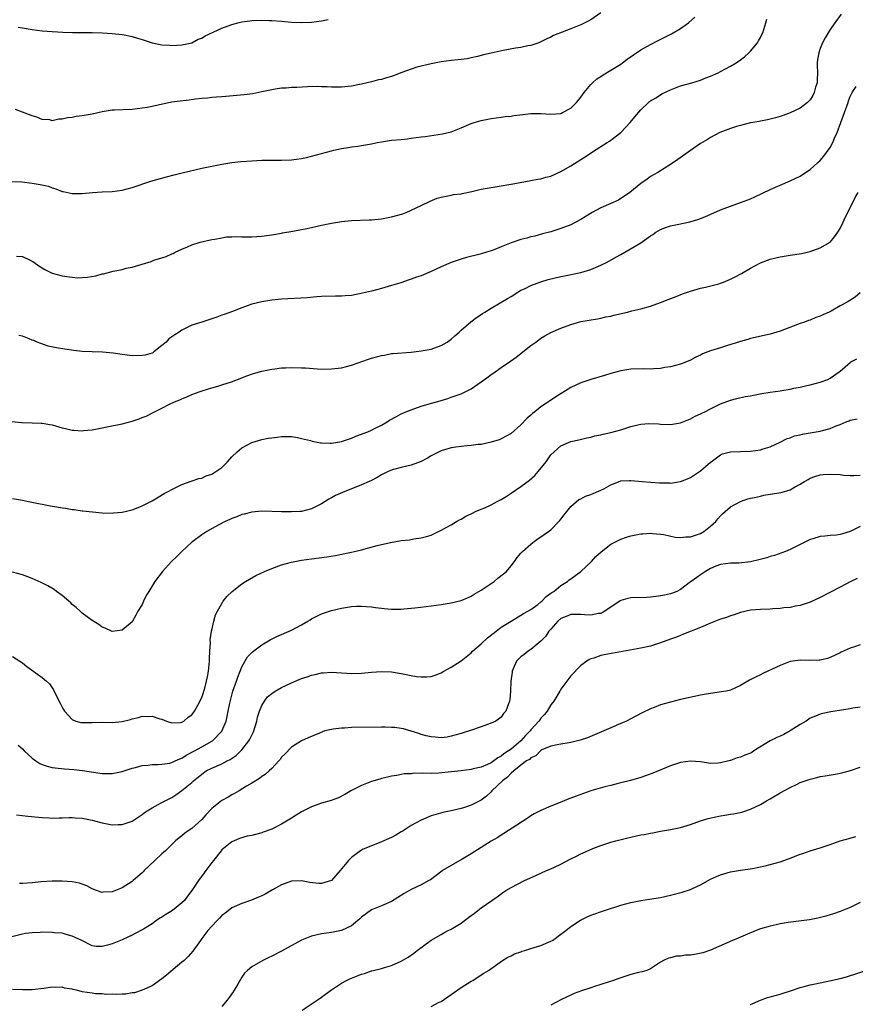
# Model space of a CAD drawing. Units: inches. Extents: x 2511000 to 2514000, y 1515000 to 1518000.
# Drawn here: x 2511850 to 2512018, y 1515376 to 1515574 of the extents above; entities that cross this region are included whole.
import ezdxf

# ---------------------------------------------------------------- set-up
doc = ezdxf.new("R2010")
doc.units = ezdxf.units.IN
doc.header["$MEASUREMENT"] = 0
doc.layers.add('LD25111515_10ft', color=93, linetype='Continuous')

msp = doc.modelspace()

# ---------------------------------------------------------------- linework, layer by layer
at = {"layer": 'LD25111515_10ft'}
for points, elevation in [([(2511848.81, 1515541.19), (2511850.89, 1515541.11), (2511853, 1515540.86), (2511854.59, 1515540.58), (2511856.22, 1515540.22), (2511857, 1515539.93), (2511857.74, 1515539.74), (2511859, 1515539.2), (2511859.17, 1515539.17), (2511861, 1515538.75), (2511863, 1515538.76), (2511865.05, 1515538.95), (2511867, 1515539.09), (2511869, 1515539.21), (2511871, 1515539.47), (2511873, 1515539.99), (2511876.78, 1515541.22), (2511879.88, 1515542.12), (2511881.46, 1515542.54), (2511883.07, 1515542.93), (2511887, 1515543.83), (2511889, 1515544.26), (2511891, 1515544.65), (2511893, 1515544.96), (2511894.84, 1515545.16), (2511897, 1515545.34), (2511899, 1515545.46), (2511901, 1515545.49), (2511903, 1515545.48), (2511905, 1515545.56), (2511907, 1515545.81), (2511907.99, 1515546.01), (2511909, 1515546.24), (2511913, 1515547.35), (2511913.44, 1515547.44), (2511915, 1515547.8), (2511915.92, 1515547.92), (2511917, 1515548.11), (2511918.27, 1515548.27), (2511919, 1515548.38), (2511921, 1515548.76), (2511922.16, 1515549), (2511923, 1515549.16), (2511925, 1515549.44), (2511927, 1515549.63), (2511928.24, 1515549.76), (2511929, 1515549.85), (2511930, 1515550), (2511931, 1515550.13), (2511931.79, 1515550.21), (2511935.28, 1515550.72), (2511937, 1515551.17), (2511939, 1515551.93), (2511941, 1515552.78), (2511941.64, 1515553), (2511943, 1515553.42), (2511945, 1515553.81), (2511946.04, 1515553.96), (2511947, 1515554.07), (2511947.81, 1515554.19), (2511949, 1515554.31), (2511949.59, 1515554.41), (2511951.38, 1515554.62), (2511953, 1515554.8), (2511955, 1515554.81), (2511957, 1515554.68), (2511959, 1515554.84), (2511959.34, 1515555), (2511961, 1515555.89), (2511962.1, 1515557), (2511962.5, 1515557.5), (2511963, 1515558.06), (2511963.66, 1515559), (2511965, 1515560.62), (2511965.36, 1515561), (2511966.23, 1515561.77), (2511967, 1515562.26), (2511967.45, 1515562.55), (2511969, 1515563.48), (2511971, 1515564.73), (2511971.38, 1515565), (2511972.29, 1515565.71), (2511975, 1515567.56), (2511977, 1515568.68), (2511978.52, 1515569.48), (2511981.18, 1515570.82), (2511983, 1515571.89), (2511984.56, 1515573), (2511985.88, 1515574.12)], 7920), ([(2511967.02, 1515574.98), (2511965, 1515573.62), (2511963.81, 1515573), (2511963, 1515572.61), (2511962.31, 1515572.31), (2511961, 1515571.78), (2511957.54, 1515570.46), (2511957, 1515570.13), (2511956.2, 1515569.8), (2511955, 1515569.16), (2511954.55, 1515569), (2511953, 1515568.47), (2511952.38, 1515568.38), (2511951, 1515568.08), (2511949.92, 1515567.92), (2511947.44, 1515567.44), (2511945, 1515566.91), (2511943.45, 1515566.55), (2511942.25, 1515566.25), (2511941, 1515565.96), (2511940.19, 1515565.81), (2511938.43, 1515565.57), (2511937, 1515565.44), (2511935, 1515565.17), (2511933, 1515564.77), (2511930.08, 1515564.08), (2511929, 1515563.73), (2511927.07, 1515563.07), (2511925.58, 1515562.42), (2511925, 1515562.26), (2511924.05, 1515561.95), (2511923, 1515561.66), (2511922.45, 1515561.55), (2511921, 1515561.18), (2511920.18, 1515561), (2511919, 1515560.67), (2511918.6, 1515560.6), (2511917, 1515560.27), (2511915, 1515560.08), (2511913, 1515560.08), (2511912.14, 1515560.14), (2511911, 1515560.16), (2511910.2, 1515560.2), (2511908.16, 1515560.16), (2511906.04, 1515560.04), (2511905, 1515560.01), (2511903.9, 1515559.9), (2511903, 1515559.89), (2511901.67, 1515559.67), (2511901, 1515559.59), (2511899, 1515559.15), (2511897.21, 1515558.79), (2511895.45, 1515558.55), (2511891.78, 1515558.22), (2511891, 1515558.17), (2511889.94, 1515558.06), (2511889, 1515558), (2511888.11, 1515557.89), (2511887, 1515557.81), (2511885.69, 1515557.69), (2511884.48, 1515557.52), (2511882.68, 1515557.32), (2511880.94, 1515557.06), (2511877, 1515556.21), (2511876.03, 1515556.03), (2511875, 1515555.86), (2511873, 1515555.64), (2511869.5, 1515555.5), (2511869, 1515555.47), (2511867, 1515555.16), (2511865, 1515554.7), (2511863, 1515554.33), (2511861.81, 1515554.19), (2511861, 1515554.03), (2511860.08, 1515553.92), (2511859, 1515553.65), (2511858.34, 1515553.66), (2511857, 1515553.38), (2511856.48, 1515553.52), (2511855, 1515553.6), (2511853.92, 1515554.08), (2511853, 1515554.37), (2511851.06, 1515555.06), (2511849.64, 1515555.64)], 7930), ([(2511849.82, 1515526.18), (2511851, 1515526.13), (2511852.59, 1515525.41), (2511853, 1515525.24), (2511853.27, 1515525), (2511854.28, 1515524.28), (2511855, 1515523.88), (2511855.53, 1515523.53), (2511856.55, 1515523), (2511857, 1515522.81), (2511859, 1515522.26), (2511859.89, 1515522.11), (2511861, 1515521.97), (2511862.11, 1515521.89), (2511863, 1515521.91), (2511864.02, 1515521.98), (2511865.72, 1515522.28), (2511867, 1515522.65), (2511867.3, 1515522.7), (2511869.22, 1515523.22), (2511871, 1515523.57), (2511871.79, 1515523.79), (2511873, 1515524.03), (2511875, 1515524.6), (2511876.83, 1515525.17), (2511877.38, 1515525.38), (2511879, 1515525.9), (2511879.87, 1515526.13), (2511881, 1515526.68), (2511881.24, 1515526.76), (2511881.67, 1515527), (2511883, 1515527.61), (2511884.11, 1515528.11), (2511885, 1515528.46), (2511886.69, 1515529), (2511889, 1515529.53), (2511889.6, 1515529.6), (2511891, 1515529.91), (2511891.93, 1515530.07), (2511893, 1515530.09), (2511893.86, 1515530.14), (2511895, 1515530.11), (2511895.88, 1515530.12), (2511897, 1515530.1), (2511899, 1515530.21), (2511901.44, 1515530.56), (2511903, 1515530.85), (2511903.14, 1515530.86), (2511905.25, 1515531.25), (2511907, 1515531.55), (2511907.71, 1515531.71), (2511909, 1515531.97), (2511911, 1515532.43), (2511913, 1515532.85), (2511915, 1515533.18), (2511917, 1515533.36), (2511920.52, 1515533.48), (2511921, 1515533.48), (2511922.37, 1515533.63), (2511923, 1515533.67), (2511925, 1515534.07), (2511927.27, 1515534.73), (2511927.98, 1515535), (2511929, 1515535.42), (2511931, 1515536.36), (2511932.76, 1515537.24), (2511934.19, 1515537.81), (2511935, 1515538.06), (2511937, 1515538.47), (2511937.45, 1515538.55), (2511939, 1515538.74), (2511939.2, 1515538.8), (2511941.17, 1515539.17), (2511943, 1515539.62), (2511945, 1515539.99), (2511946.2, 1515540.2), (2511947, 1515540.3), (2511948.59, 1515540.59), (2511949, 1515540.65), (2511953, 1515541.35), (2511954.36, 1515541.64), (2511955, 1515541.72), (2511955.98, 1515542.02), (2511957, 1515542.28), (2511959, 1515543.17), (2511961, 1515544.34), (2511963, 1515545.6), (2511963.89, 1515546.11), (2511965.11, 1515547), (2511967, 1515548.18), (2511968.26, 1515549), (2511968.73, 1515549.27), (2511969, 1515549.45), (2511971.02, 1515550.98), (2511972.9, 1515553), (2511973.83, 1515554.17), (2511975, 1515555.58), (2511976.55, 1515557), (2511976.8, 1515557.2), (2511977, 1515557.35), (2511978.01, 1515557.99), (2511979, 1515558.59), (2511979.26, 1515558.74), (2511981, 1515559.58), (2511983, 1515560.34), (2511985.29, 1515561), (2511987, 1515561.52), (2511988.05, 1515561.95), (2511989, 1515562.29), (2511990.54, 1515563), (2511991, 1515563.22), (2511993, 1515564.28), (2511994.17, 1515565), (2511995, 1515565.55), (2511995.79, 1515566.21), (2511996.7, 1515567), (2511997, 1515567.3), (2511998.4, 1515569), (2511998.63, 1515569.37), (2511999, 1515570.07), (2511999.33, 1515570.67), (2511999.48, 1515571), (2511999.68, 1515571.68), (2512000.1, 1515573), (2512000.29, 1515573.71)], 7910), ([(2511850.14, 1515572.14), (2511851, 1515571.98), (2511853, 1515571.66), (2511855, 1515571.42), (2511857, 1515571.24), (2511859.13, 1515571.13), (2511861.08, 1515571.08), (2511865, 1515571.05), (2511867, 1515570.99), (2511869, 1515570.87), (2511871, 1515570.65), (2511871.44, 1515570.56), (2511873, 1515570.28), (2511874.06, 1515569.94), (2511875, 1515569.68), (2511877, 1515568.97), (2511879, 1515568.58), (2511880.51, 1515568.51), (2511881, 1515568.46), (2511883, 1515568.57), (2511885, 1515569.02), (2511886.29, 1515569.71), (2511887, 1515569.95), (2511887.64, 1515570.36), (2511891, 1515571.94), (2511893, 1515572.68), (2511894.22, 1515573), (2511895, 1515573.19), (2511896.59, 1515573.41), (2511897, 1515573.44), (2511899, 1515573.52), (2511900.52, 1515573.48), (2511901, 1515573.49), (2511903, 1515573.36), (2511905, 1515573.16), (2511907, 1515573.04), (2511909, 1515573.12), (2511911, 1515573.43), (2511912.34, 1515573.66)], 7940), ([(2512015.24, 1515574.76), (2512013.95, 1515573), (2512013, 1515571.63), (2512011.99, 1515570.01), (2512011.48, 1515569), (2512011, 1515567.87), (2512010.7, 1515567), (2512010.45, 1515565.55), (2512010.4, 1515565), (2512010.42, 1515564.42), (2512010.43, 1515563), (2512010.4, 1515561.6), (2512010.37, 1515561), (2512010.09, 1515560.09), (2512009.81, 1515559), (2512009.54, 1515558.46), (2512009, 1515557.56), (2512008.73, 1515557.27), (2512008.43, 1515557), (2512007, 1515555.92), (2512005, 1515554.97), (2512003.55, 1515554.45), (2512003, 1515554.24), (2512002.02, 1515553.98), (2512001, 1515553.69), (2512000.44, 1515553.56), (2511999, 1515553.29), (2511998.77, 1515553.23), (2511997, 1515552.93), (2511995, 1515552.44), (2511994.2, 1515552.2), (2511993, 1515551.8), (2511990.9, 1515551), (2511989, 1515550), (2511988.4, 1515549.6), (2511987, 1515548.77), (2511985, 1515547.4), (2511982.42, 1515545.58), (2511981, 1515544.59), (2511978.42, 1515543), (2511977, 1515542.17), (2511976.33, 1515541.67), (2511975, 1515540.76), (2511972.81, 1515539), (2511971.79, 1515538.21), (2511971, 1515537.76), (2511970.53, 1515537.47), (2511969, 1515536.76), (2511967, 1515535.89), (2511965.28, 1515535), (2511963.87, 1515534.13), (2511963, 1515533.55), (2511961, 1515532.48), (2511959, 1515531.73), (2511957, 1515531.12), (2511955.34, 1515530.66), (2511953.76, 1515530.24), (2511953, 1515530.07), (2511952.16, 1515529.84), (2511951, 1515529.56), (2511949, 1515528.9), (2511947, 1515528.1), (2511945.43, 1515527.43), (2511945, 1515527.29), (2511944.09, 1515527), (2511943.23, 1515526.77), (2511943, 1515526.67), (2511942.52, 1515526.52), (2511940.04, 1515525.96), (2511939, 1515525.63), (2511937, 1515524.92), (2511935, 1515524.04), (2511933, 1515523.11), (2511931, 1515522.29), (2511930.03, 1515521.97), (2511929, 1515521.58), (2511928.55, 1515521.45), (2511926.88, 1515520.88), (2511925, 1515520.32), (2511923, 1515519.75), (2511921, 1515519.21), (2511919.24, 1515518.76), (2511917, 1515518.34), (2511915.75, 1515518.25), (2511915, 1515518.18), (2511913.82, 1515518.18), (2511911, 1515518.11), (2511910.05, 1515518.05), (2511908.13, 1515517.87), (2511903, 1515517.56), (2511901, 1515517.38), (2511899, 1515517.07), (2511897, 1515516.56), (2511896.31, 1515516.31), (2511895, 1515515.86), (2511893.14, 1515515.14), (2511891.46, 1515514.54), (2511891, 1515514.35), (2511889.99, 1515514.01), (2511889, 1515513.63), (2511887, 1515513.01), (2511885, 1515512.36), (2511883, 1515511.4), (2511882.42, 1515511), (2511881.56, 1515510.44), (2511880.39, 1515509.61), (2511879.83, 1515509), (2511879, 1515508.29), (2511877.36, 1515507), (2511877.14, 1515506.86), (2511877, 1515506.79), (2511875.62, 1515506.38), (2511875, 1515506.27), (2511873, 1515506.25), (2511871.54, 1515506.46), (2511871, 1515506.49), (2511869.23, 1515506.77), (2511867.06, 1515506.94), (2511865, 1515507), (2511863, 1515507.11), (2511861.29, 1515507.29), (2511859.54, 1515507.54), (2511857.82, 1515507.82), (2511856.19, 1515508.19), (2511854.68, 1515508.68), (2511853.97, 1515509), (2511853.27, 1515509.27), (2511853, 1515509.39), (2511852.34, 1515509.66), (2511851, 1515510.15), (2511850.27, 1515510.27)], 7900), ([(2511848.92, 1515493.08), (2511850.88, 1515492.88), (2511853, 1515492.82), (2511854.75, 1515492.75), (2511855, 1515492.73), (2511856.48, 1515492.48), (2511857, 1515492.37), (2511859, 1515491.8), (2511859.67, 1515491.67), (2511861, 1515491.34), (2511861.34, 1515491.34), (2511863, 1515491.2), (2511863.24, 1515491.24), (2511865, 1515491.41), (2511867, 1515491.79), (2511867.96, 1515491.96), (2511871, 1515492.59), (2511873, 1515493.14), (2511874.4, 1515493.6), (2511875, 1515493.85), (2511875.84, 1515494.16), (2511877.47, 1515495), (2511879, 1515495.74), (2511880.51, 1515496.51), (2511881.52, 1515497), (2511882.57, 1515497.43), (2511883, 1515497.63), (2511883.99, 1515498.01), (2511885, 1515498.45), (2511886.47, 1515499), (2511887.27, 1515499.27), (2511889, 1515499.78), (2511890.17, 1515500.17), (2511891, 1515500.38), (2511892.96, 1515501.04), (2511895, 1515501.82), (2511895.84, 1515502.16), (2511897.33, 1515502.67), (2511899, 1515503.14), (2511901, 1515503.56), (2511901.62, 1515503.62), (2511903, 1515503.79), (2511903.8, 1515503.8), (2511905, 1515503.86), (2511907, 1515503.82), (2511907.79, 1515503.79), (2511911, 1515503.58), (2511913, 1515503.59), (2511915, 1515503.83), (2511917, 1515504.33), (2511920.44, 1515505.56), (2511921, 1515505.74), (2511921.99, 1515506.01), (2511923, 1515506.32), (2511923.61, 1515506.39), (2511925, 1515506.67), (2511925.33, 1515506.67), (2511929, 1515506.96), (2511931, 1515507.22), (2511933, 1515507.59), (2511935, 1515508.28), (2511936.17, 1515509), (2511937, 1515509.57), (2511937.74, 1515510.26), (2511938.61, 1515511), (2511939, 1515511.36), (2511940.96, 1515513.04), (2511942.06, 1515513.94), (2511943, 1515514.51), (2511943.28, 1515514.72), (2511943.75, 1515515), (2511945, 1515515.78), (2511946.83, 1515516.83), (2511948.26, 1515517.74), (2511949, 1515518.14), (2511950.36, 1515519), (2511951, 1515519.37), (2511951.68, 1515519.68), (2511953, 1515520.35), (2511954.95, 1515521.05), (2511956.47, 1515521.53), (2511959, 1515522.16), (2511959.72, 1515522.28), (2511963, 1515522.94), (2511965, 1515523.56), (2511967, 1515524.4), (2511968.28, 1515525), (2511970.02, 1515525.98), (2511971, 1515526.56), (2511971.8, 1515527), (2511975, 1515528.88), (2511977, 1515530.3), (2511977.43, 1515530.57), (2511978.07, 1515531), (2511979, 1515531.53), (2511979.86, 1515531.86), (2511981, 1515532.26), (2511982.65, 1515532.65), (2511984.89, 1515533.11), (2511986.44, 1515533.56), (2511987, 1515533.76), (2511987.88, 1515534.12), (2511991, 1515535.5), (2511993, 1515536.27), (2511995, 1515536.96), (2511996.47, 1515537.53), (2511997, 1515537.74), (2511997.88, 1515538.12), (2512001, 1515539.56), (2512005, 1515541.33), (2512007, 1515542.27), (2512008.06, 1515543), (2512009, 1515543.57), (2512010.55, 1515545), (2512011, 1515545.4), (2512011.74, 1515546.26), (2512012.29, 1515547), (2512013, 1515548.03), (2512013.52, 1515549), (2512013.88, 1515549.88), (2512014.38, 1515551), (2512015.17, 1515553), (2512015.91, 1515555), (2512016.58, 1515557), (2512016.67, 1515557.33), (2512017, 1515558.22), (2512017.25, 1515558.75), (2512017.4, 1515559), (2512018.23, 1515560.23)], 7890), ([(2511849, 1515477.63), (2511851, 1515477.26), (2511852.2, 1515477), (2511857, 1515476.07), (2511857.93, 1515475.93), (2511859, 1515475.73), (2511859.66, 1515475.66), (2511861, 1515475.43), (2511861.41, 1515475.41), (2511863, 1515475.17), (2511863.16, 1515475.16), (2511865.08, 1515474.92), (2511867, 1515474.73), (2511869, 1515474.69), (2511869.28, 1515474.72), (2511871, 1515474.86), (2511873, 1515475.34), (2511873.53, 1515475.53), (2511875, 1515476.12), (2511877, 1515477.16), (2511877.36, 1515477.36), (2511879.41, 1515478.59), (2511880.24, 1515479), (2511881, 1515479.44), (2511883, 1515480.43), (2511884.88, 1515481.12), (2511886.38, 1515481.62), (2511887, 1515481.72), (2511887.86, 1515482.14), (2511889, 1515482.51), (2511889.81, 1515483), (2511891, 1515483.86), (2511892.12, 1515485), (2511893, 1515485.97), (2511894.09, 1515487), (2511895, 1515487.78), (2511897, 1515488.85), (2511899, 1515489.44), (2511900.31, 1515489.69), (2511901, 1515489.8), (2511902.07, 1515489.94), (2511903, 1515490.02), (2511903.96, 1515490.04), (2511905, 1515490.02), (2511906.15, 1515489.85), (2511907, 1515489.67), (2511908.77, 1515489.23), (2511909.12, 1515489.12), (2511910.79, 1515488.79), (2511911, 1515488.77), (2511912.7, 1515488.7), (2511913, 1515488.7), (2511915, 1515489.03), (2511917, 1515489.72), (2511917.91, 1515490.09), (2511920.31, 1515491), (2511921, 1515491.32), (2511921.63, 1515491.63), (2511923, 1515492.34), (2511924.15, 1515493), (2511924.65, 1515493.35), (2511926.05, 1515494.05), (2511927, 1515494.58), (2511927.28, 1515494.72), (2511927.93, 1515495), (2511929, 1515495.42), (2511931, 1515496.11), (2511932.59, 1515496.59), (2511934.79, 1515497.21), (2511935, 1515497.3), (2511936.32, 1515497.68), (2511937, 1515497.95), (2511937.79, 1515498.21), (2511939, 1515498.64), (2511941, 1515499.63), (2511943, 1515501), (2511944.17, 1515501.83), (2511945, 1515502.49), (2511945.33, 1515502.67), (2511945.81, 1515503), (2511947, 1515503.89), (2511948.87, 1515505.13), (2511950.02, 1515505.98), (2511953, 1515508.31), (2511953.96, 1515509), (2511954.58, 1515509.42), (2511955, 1515509.74), (2511955.79, 1515510.21), (2511957, 1515510.89), (2511959, 1515511.77), (2511961, 1515512.52), (2511963, 1515513.08), (2511964.65, 1515513.35), (2511966.34, 1515513.66), (2511967, 1515513.75), (2511967.98, 1515514.02), (2511969, 1515514.2), (2511969.62, 1515514.38), (2511972.35, 1515515), (2511973.23, 1515515.23), (2511975, 1515515.65), (2511977, 1515516.2), (2511979, 1515516.89), (2511980.51, 1515517.49), (2511982.11, 1515518.11), (2511983.37, 1515518.63), (2511985, 1515519.2), (2511987, 1515519.78), (2511988, 1515520), (2511990.68, 1515520.68), (2511991, 1515520.77), (2511991.59, 1515521), (2511992.58, 1515521.42), (2511993, 1515521.57), (2511993.92, 1515522.08), (2511995.24, 1515522.76), (2511997, 1515523.83), (2511999, 1515524.87), (2512001, 1515525.61), (2512003, 1515526.07), (2512003.81, 1515526.19), (2512005, 1515526.41), (2512007.24, 1515526.76), (2512009, 1515527.17), (2512011, 1515527.85), (2512013, 1515529.02), (2512013.89, 1515530.11), (2512014.53, 1515531), (2512015, 1515531.75), (2512015.62, 1515533), (2512016.03, 1515533.97), (2512016.55, 1515535), (2512017, 1515535.97), (2512017.58, 1515537), (2512018.03, 1515537.97), (2512018.61, 1515539)], 7880), ([(2512019, 1515518.87), (2512018, 1515518), (2512016.4, 1515517), (2512015, 1515516.23), (2512013.18, 1515515.18), (2512012.82, 1515515), (2512011.55, 1515514.45), (2512011, 1515514.15), (2512010.11, 1515513.89), (2512009, 1515513.41), (2512008.67, 1515513.33), (2512007.83, 1515513), (2512007, 1515512.7), (2512006.48, 1515512.48), (2512003, 1515511.16), (2512001, 1515510.59), (2511997, 1515509.67), (2511996.47, 1515509.53), (2511995, 1515509.11), (2511992.23, 1515508.23), (2511991, 1515507.86), (2511989, 1515507.21), (2511988.5, 1515507), (2511987.4, 1515506.6), (2511987, 1515506.38), (2511986.05, 1515505.95), (2511985, 1515505.36), (2511984.16, 1515505), (2511983, 1515504.55), (2511981, 1515504.02), (2511979.86, 1515503.86), (2511979, 1515503.7), (2511977.64, 1515503.64), (2511977, 1515503.58), (2511975.6, 1515503.6), (2511973, 1515503.54), (2511971, 1515503.24), (2511969, 1515502.67), (2511967.74, 1515502.26), (2511965, 1515501.49), (2511963, 1515500.84), (2511961, 1515499.89), (2511957.97, 1515498.03), (2511956.53, 1515497), (2511955, 1515495.97), (2511953.76, 1515495), (2511953.32, 1515494.68), (2511953, 1515494.35), (2511952.25, 1515493.75), (2511951, 1515492.41), (2511949, 1515490.66), (2511947, 1515489.56), (2511946.6, 1515489.4), (2511945, 1515488.89), (2511943, 1515488.46), (2511942.42, 1515488.42), (2511941, 1515488.22), (2511940.18, 1515488.18), (2511937.91, 1515487.9), (2511937, 1515487.75), (2511935, 1515487.17), (2511934.62, 1515487), (2511933, 1515486.15), (2511932.27, 1515485.73), (2511931, 1515485.07), (2511929, 1515484.28), (2511928.1, 1515484.1), (2511927, 1515483.83), (2511925.41, 1515483.41), (2511925, 1515483.28), (2511924.34, 1515483), (2511923.45, 1515482.55), (2511923, 1515482.35), (2511922.14, 1515481.86), (2511921, 1515481.26), (2511919, 1515480.33), (2511915.19, 1515478.81), (2511913.8, 1515478.2), (2511913, 1515477.75), (2511912.49, 1515477.51), (2511911.74, 1515477), (2511911, 1515476.57), (2511909, 1515475.57), (2511907, 1515475.02), (2511906.69, 1515475), (2511905, 1515474.92), (2511903, 1515474.93), (2511899, 1515475.06), (2511897, 1515474.9), (2511895.5, 1515474.5), (2511895, 1515474.39), (2511894.03, 1515473.97), (2511893, 1515473.63), (2511892.6, 1515473.4), (2511891.65, 1515473), (2511890.29, 1515472.29), (2511888.02, 1515471), (2511887, 1515470.33), (2511885.19, 1515469), (2511885, 1515468.84), (2511882.97, 1515467), (2511881.99, 1515466.01), (2511880.92, 1515465), (2511879.08, 1515463), (2511877.58, 1515461), (2511876.34, 1515459), (2511875.86, 1515458.14), (2511875.28, 1515457), (2511875, 1515456.34), (2511874.19, 1515455), (2511873.77, 1515454.23), (2511873, 1515452.89), (2511871, 1515451.19), (2511869, 1515450.94), (2511867.62, 1515451.62), (2511867, 1515451.81), (2511866.37, 1515452.37), (2511865, 1515453.14), (2511863, 1515454.62), (2511862.57, 1515455), (2511861.77, 1515455.77), (2511861, 1515456.37), (2511860.69, 1515456.69), (2511860.35, 1515457), (2511859, 1515458.14), (2511857.88, 1515459), (2511857.36, 1515459.36), (2511856.1, 1515460.1), (2511854.76, 1515460.76), (2511853, 1515461.56), (2511852.1, 1515461.9), (2511851, 1515462.34), (2511849, 1515462.85)], 7870), ([(2511849, 1515445.97), (2511850.48, 1515445), (2511851, 1515444.64), (2511851.91, 1515443.91), (2511855, 1515441.74), (2511855.85, 1515441), (2511856.44, 1515440.44), (2511857.26, 1515439.26), (2511857.74, 1515438.26), (2511858.6, 1515436.6), (2511859, 1515435.76), (2511859.28, 1515435.28), (2511859.45, 1515435), (2511861, 1515433.29), (2511861.74, 1515433), (2511862.72, 1515432.72), (2511863, 1515432.69), (2511864.69, 1515432.69), (2511865, 1515432.72), (2511867, 1515432.74), (2511869, 1515432.71), (2511871, 1515432.88), (2511872.69, 1515433.31), (2511873, 1515433.42), (2511874.27, 1515433.73), (2511875, 1515433.97), (2511876.06, 1515433.94), (2511877, 1515433.96), (2511878.54, 1515433.46), (2511879, 1515433.34), (2511879.88, 1515433), (2511881, 1515432.65), (2511882.72, 1515432.72), (2511883, 1515432.76), (2511883.41, 1515433), (2511884.25, 1515433.75), (2511885, 1515434.22), (2511885.53, 1515435), (2511886.21, 1515436.21), (2511887, 1515437.74), (2511887.3, 1515438.7), (2511887.41, 1515439), (2511887.59, 1515439.59), (2511887.96, 1515441), (2511888.11, 1515441.89), (2511888.35, 1515443), (2511888.52, 1515445), (2511888.52, 1515445.48), (2511888.58, 1515447), (2511888.7, 1515448.7), (2511888.69, 1515449.31), (2511888.95, 1515451), (2511889, 1515451.25), (2511889.39, 1515453), (2511889.74, 1515454.26), (2511890.13, 1515455), (2511891, 1515456.58), (2511891.29, 1515457), (2511892.04, 1515457.96), (2511893.08, 1515459), (2511895, 1515460.52), (2511895.73, 1515461), (2511896.53, 1515461.47), (2511897.85, 1515462.15), (2511899.59, 1515463), (2511901, 1515463.57), (2511903, 1515464.31), (2511905, 1515464.86), (2511907, 1515465.23), (2511909, 1515465.53), (2511912.06, 1515465.94), (2511913.79, 1515466.21), (2511915, 1515466.43), (2511917, 1515466.85), (2511917.62, 1515467), (2511919, 1515467.34), (2511922.18, 1515468.18), (2511924.8, 1515468.8), (2511927, 1515469.18), (2511928.64, 1515469.36), (2511929.52, 1515469.52), (2511931, 1515469.72), (2511932.03, 1515469.97), (2511933, 1515470.29), (2511935, 1515471.24), (2511937, 1515472.36), (2511938.04, 1515473), (2511938.66, 1515473.34), (2511939, 1515473.49), (2511939.95, 1515474.05), (2511941, 1515474.54), (2511941.29, 1515474.71), (2511941.88, 1515475), (2511943, 1515475.45), (2511943.78, 1515475.78), (2511945, 1515476.33), (2511946.21, 1515477), (2511947, 1515477.42), (2511948.01, 1515477.99), (2511949, 1515478.7), (2511951, 1515480.05), (2511952.73, 1515481.27), (2511953.8, 1515482.2), (2511954.47, 1515483), (2511956.04, 1515485), (2511957, 1515486.36), (2511957.63, 1515487), (2511959, 1515488.21), (2511961, 1515489.08), (2511962.59, 1515489.41), (2511964.21, 1515489.79), (2511965, 1515489.93), (2511965.84, 1515490.16), (2511967, 1515490.39), (2511967.47, 1515490.53), (2511969, 1515490.86), (2511971, 1515491.41), (2511971.61, 1515491.61), (2511973, 1515492.03), (2511974.4, 1515492.4), (2511975, 1515492.51), (2511976.66, 1515492.66), (2511978.56, 1515492.56), (2511979, 1515492.51), (2511981, 1515492.47), (2511983, 1515492.81), (2511985, 1515493.6), (2511985.9, 1515494.1), (2511987, 1515494.58), (2511987.27, 1515494.73), (2511987.85, 1515495), (2511989, 1515495.59), (2511991, 1515496.57), (2511993, 1515497.34), (2511994.31, 1515497.69), (2511995.96, 1515498.04), (2511997, 1515498.21), (2511997.64, 1515498.36), (2511999.33, 1515498.67), (2512001, 1515498.96), (2512003, 1515499.24), (2512003.3, 1515499.3), (2512005, 1515499.55), (2512005.73, 1515499.73), (2512007, 1515499.96), (2512008.29, 1515500.29), (2512009, 1515500.44), (2512011, 1515500.94), (2512012.51, 1515501.49), (2512013, 1515501.73), (2512014.81, 1515503), (2512015, 1515503.15), (2512017, 1515504.92), (2512017.13, 1515505), (2512018.37, 1515505.63)], 7860), ([(2511850.16, 1515428.16), (2511851, 1515427.4), (2511851.37, 1515427), (2511853, 1515425.56), (2511853.72, 1515425), (2511854.5, 1515424.5), (2511855, 1515424.29), (2511855.95, 1515423.95), (2511857, 1515423.71), (2511857.61, 1515423.61), (2511859.44, 1515423.44), (2511861.29, 1515423.29), (2511863.07, 1515423.07), (2511865.28, 1515422.72), (2511867, 1515422.5), (2511869, 1515422.5), (2511871, 1515422.9), (2511873, 1515423.54), (2511873.71, 1515423.71), (2511875, 1515424.09), (2511876.15, 1515424.15), (2511877, 1515424.29), (2511878.25, 1515424.25), (2511879, 1515424.34), (2511880.58, 1515424.58), (2511881, 1515424.69), (2511881.67, 1515425), (2511882.56, 1515425.44), (2511883, 1515425.58), (2511883.86, 1515426.14), (2511885.53, 1515427), (2511887, 1515427.85), (2511889.1, 1515429), (2511891.03, 1515430.97), (2511891.85, 1515433), (2511892.1, 1515433.9), (2511892.27, 1515435), (2511892.58, 1515436.58), (2511893, 1515438.16), (2511893.24, 1515439), (2511893.93, 1515441), (2511894.18, 1515441.82), (2511894.66, 1515443), (2511895, 1515443.88), (2511896.14, 1515445.86), (2511897.13, 1515446.87), (2511899, 1515448.3), (2511900.7, 1515449.3), (2511902.05, 1515449.95), (2511905, 1515451.25), (2511907, 1515452.29), (2511908.22, 1515453), (2511908.69, 1515453.31), (2511909, 1515453.48), (2511909.95, 1515453.95), (2511911, 1515454.49), (2511913, 1515455.19), (2511915, 1515455.66), (2511917, 1515455.97), (2511918.02, 1515456.02), (2511919, 1515456.04), (2511919.98, 1515455.98), (2511921, 1515455.87), (2511921.79, 1515455.79), (2511923, 1515455.61), (2511923.57, 1515455.57), (2511925, 1515455.44), (2511927, 1515455.45), (2511927.48, 1515455.48), (2511929.69, 1515455.69), (2511931.98, 1515455.98), (2511935, 1515456.39), (2511937, 1515456.72), (2511939, 1515457.2), (2511940.29, 1515457.71), (2511941, 1515458.01), (2511941.59, 1515458.41), (2511943, 1515459.21), (2511945.6, 1515461), (2511946.37, 1515461.63), (2511947.49, 1515462.51), (2511948.06, 1515463), (2511949, 1515464.14), (2511949.68, 1515465), (2511950.21, 1515465.79), (2511951, 1515466.67), (2511951.14, 1515466.86), (2511951.28, 1515467), (2511953, 1515468.49), (2511953.67, 1515469), (2511954.43, 1515469.57), (2511955, 1515469.91), (2511955.62, 1515470.38), (2511956.54, 1515471), (2511957, 1515471.35), (2511958.59, 1515473), (2511958.78, 1515473.22), (2511959, 1515473.48), (2511959.65, 1515474.35), (2511961, 1515476.04), (2511962.61, 1515477.39), (2511963, 1515477.57), (2511963.92, 1515478.08), (2511965, 1515478.4), (2511967, 1515479.27), (2511967.58, 1515479.58), (2511969, 1515480.39), (2511970.88, 1515481.12), (2511971, 1515481.15), (2511972.76, 1515481.24), (2511973, 1515481.24), (2511975.29, 1515481), (2511977, 1515480.87), (2511978.78, 1515480.78), (2511979, 1515480.75), (2511980.75, 1515480.75), (2511981, 1515480.72), (2511982.98, 1515481.02), (2511984.42, 1515481.58), (2511985, 1515481.86), (2511986.79, 1515483), (2511987, 1515483.15), (2511989, 1515484.89), (2511989.14, 1515485), (2511991, 1515486.37), (2511991.44, 1515486.55), (2511993.04, 1515486.96), (2511995.05, 1515487.05), (2511997, 1515487.08), (2511999, 1515487.37), (2511999.58, 1515487.58), (2512001, 1515488.01), (2512003, 1515488.93), (2512004.37, 1515489.63), (2512005, 1515489.81), (2512005.82, 1515490.18), (2512007, 1515490.4), (2512007.46, 1515490.54), (2512009, 1515490.77), (2512011, 1515491.11), (2512011.17, 1515491.17), (2512013, 1515491.63), (2512014.18, 1515492.18), (2512015, 1515492.47), (2512016.22, 1515493), (2512016.79, 1515493.21), (2512017, 1515493.3), (2512018.39, 1515493.61)], 7850), ([(2511849.8, 1515414.2), (2511852.08, 1515413.92), (2511855, 1515413.64), (2511856.4, 1515413.6), (2511857, 1515413.54), (2511858.4, 1515413.6), (2511859, 1515413.58), (2511860.36, 1515413.64), (2511861, 1515413.64), (2511861.58, 1515413.58), (2511863, 1515413.49), (2511865, 1515413.11), (2511865.48, 1515413), (2511867, 1515412.59), (2511868.33, 1515412.32), (2511869, 1515412.21), (2511870.23, 1515412.23), (2511871, 1515412.27), (2511873, 1515412.93), (2511875, 1515414.24), (2511875.41, 1515414.59), (2511876.06, 1515415), (2511877, 1515415.61), (2511878.23, 1515416.23), (2511879, 1515416.66), (2511881, 1515417.69), (2511881.79, 1515418.21), (2511883, 1515419.05), (2511885, 1515420.7), (2511885.3, 1515421), (2511887, 1515422.37), (2511887.89, 1515423), (2511889, 1515423.55), (2511891, 1515424.42), (2511892.07, 1515425), (2511892.69, 1515425.31), (2511893.88, 1515426.12), (2511894.79, 1515427), (2511895, 1515427.22), (2511896.4, 1515429), (2511896.61, 1515429.39), (2511897, 1515430.17), (2511897.3, 1515430.7), (2511897.42, 1515431), (2511898.04, 1515433), (2511898.19, 1515433.8), (2511898.58, 1515435), (2511899, 1515436.1), (2511899.55, 1515437), (2511900.17, 1515437.83), (2511901, 1515438.55), (2511901.69, 1515439), (2511903, 1515439.75), (2511905, 1515440.69), (2511907, 1515441.52), (2511908.13, 1515441.87), (2511909, 1515442.2), (2511909.7, 1515442.3), (2511911, 1515442.66), (2511911.34, 1515442.66), (2511913, 1515442.79), (2511917, 1515442.54), (2511919, 1515442.61), (2511921, 1515442.82), (2511923, 1515442.96), (2511925, 1515442.85), (2511927, 1515442.51), (2511929, 1515442.11), (2511930.05, 1515441.95), (2511931, 1515441.83), (2511932.14, 1515441.86), (2511933, 1515441.93), (2511933.8, 1515442.2), (2511935, 1515442.66), (2511935.55, 1515443), (2511937, 1515443.79), (2511939, 1515445.09), (2511941, 1515446.68), (2511941.29, 1515447), (2511943, 1515448.5), (2511944.3, 1515449.7), (2511945.42, 1515450.58), (2511946.03, 1515451), (2511947, 1515451.81), (2511949, 1515453.05), (2511951, 1515454.2), (2511951.47, 1515454.53), (2511952.4, 1515455), (2511953, 1515455.34), (2511954.38, 1515456.38), (2511955, 1515456.87), (2511955.15, 1515457), (2511956.04, 1515457.96), (2511957, 1515458.62), (2511957.21, 1515458.79), (2511957.57, 1515459), (2511959, 1515460.2), (2511960.34, 1515461), (2511960.69, 1515461.31), (2511961, 1515461.54), (2511963.01, 1515462.99), (2511965.14, 1515465), (2511966.03, 1515465.97), (2511967.05, 1515466.95), (2511969, 1515468.46), (2511971, 1515469.46), (2511972.15, 1515469.85), (2511973, 1515470.11), (2511975, 1515470.51), (2511975.45, 1515470.55), (2511977, 1515470.65), (2511977.37, 1515470.63), (2511979, 1515470.47), (2511979.62, 1515470.38), (2511981.89, 1515469.89), (2511983, 1515469.79), (2511984.09, 1515469.91), (2511985, 1515469.91), (2511985.77, 1515470.23), (2511987, 1515470.62), (2511987.64, 1515471), (2511989, 1515472.05), (2511990.04, 1515473), (2511990.47, 1515473.53), (2511991, 1515474.12), (2511991.43, 1515474.57), (2511993, 1515475.98), (2511995, 1515477.04), (2511996.48, 1515477.52), (2511997, 1515477.66), (2511997.82, 1515477.82), (2511999, 1515478.12), (2511999.72, 1515478.28), (2512001, 1515478.46), (2512003.18, 1515478.82), (2512005, 1515479.36), (2512005.88, 1515479.88), (2512007, 1515480.47), (2512007.84, 1515481), (2512008.58, 1515481.42), (2512009, 1515481.7), (2512009.96, 1515482.04), (2512011, 1515482.36), (2512011.58, 1515482.42), (2512013, 1515482.49), (2512015, 1515482.4), (2512015.67, 1515482.33), (2512017, 1515482.24), (2512017.77, 1515482.23), (2512019, 1515482.28)], 7840), ([(2512019, 1515472), (2512017, 1515470.99), (2512015.45, 1515470.55), (2512015, 1515470.39), (2512014.3, 1515470.3), (2512013, 1515470.17), (2512011.92, 1515470.08), (2512011, 1515469.97), (2512009.51, 1515469.51), (2512009, 1515469.38), (2512008.72, 1515469.28), (2512005, 1515467.4), (2512004.06, 1515467), (2512001.83, 1515466.17), (2512001, 1515465.96), (2512000.3, 1515465.7), (2511998.7, 1515465.3), (2511997, 1515464.94), (2511994.67, 1515464.67), (2511993, 1515464.63), (2511991, 1515464.41), (2511990.06, 1515464.06), (2511989, 1515463.6), (2511987.99, 1515463), (2511987.43, 1515462.57), (2511987, 1515462.33), (2511986.24, 1515461.76), (2511985.14, 1515461), (2511985, 1515460.88), (2511983, 1515459.4), (2511982.22, 1515459), (2511981.37, 1515458.63), (2511981, 1515458.5), (2511979.78, 1515458.22), (2511979, 1515458.07), (2511978.05, 1515457.95), (2511977, 1515457.85), (2511976.2, 1515457.8), (2511973, 1515457.71), (2511972.42, 1515457.58), (2511971, 1515457.18), (2511970.89, 1515457.11), (2511967.83, 1515455), (2511967.31, 1515454.69), (2511967, 1515454.58), (2511966.53, 1515454.53), (2511965, 1515454.22), (2511963.72, 1515454.28), (2511963, 1515454.34), (2511961, 1515454.34), (2511960.03, 1515453.97), (2511959, 1515453.54), (2511958.4, 1515453), (2511957, 1515451.45), (2511956.61, 1515451), (2511955.96, 1515450.04), (2511954.99, 1515449.01), (2511953, 1515447.31), (2511952.44, 1515447), (2511951.63, 1515446.37), (2511951, 1515445.85), (2511950.09, 1515445), (2511949.46, 1515443.46), (2511949.24, 1515443), (2511949.21, 1515442.79), (2511948.96, 1515440.96), (2511948.87, 1515439), (2511948.75, 1515437.25), (2511948.7, 1515437), (2511948.48, 1515436.48), (2511947.95, 1515435), (2511947.52, 1515434.48), (2511947, 1515433.75), (2511945.93, 1515433), (2511945, 1515432.54), (2511944.27, 1515432.27), (2511943, 1515431.85), (2511940.64, 1515431), (2511939.37, 1515430.63), (2511939, 1515430.51), (2511937, 1515429.95), (2511936.21, 1515429.79), (2511935, 1515429.66), (2511933.79, 1515429.79), (2511933, 1515429.8), (2511931.95, 1515430.05), (2511931, 1515430.33), (2511930.53, 1515430.53), (2511927.44, 1515431.44), (2511927, 1515431.51), (2511925.67, 1515431.67), (2511925, 1515431.73), (2511923.74, 1515431.74), (2511923, 1515431.77), (2511917, 1515431.68), (2511915.6, 1515431.6), (2511915, 1515431.59), (2511913.36, 1515431.36), (2511913, 1515431.33), (2511911.69, 1515431), (2511911.16, 1515430.84), (2511910.58, 1515430.58), (2511908.34, 1515429.66), (2511907, 1515429.01), (2511905, 1515427.76), (2511903.62, 1515426.38), (2511903, 1515425.73), (2511902.7, 1515425.3), (2511902.44, 1515425), (2511901, 1515423.48), (2511900.5, 1515423), (2511899.69, 1515422.31), (2511899, 1515421.85), (2511898.54, 1515421.46), (2511897, 1515420.57), (2511895.94, 1515419.94), (2511894.47, 1515419), (2511893.56, 1515418.44), (2511893, 1515418.2), (2511892.27, 1515417.73), (2511891, 1515417.04), (2511889, 1515415.44), (2511887.82, 1515414.18), (2511887, 1515413.24), (2511885, 1515411.48), (2511884.23, 1515411), (2511883.52, 1515410.48), (2511883, 1515410), (2511882.42, 1515409.58), (2511881.69, 1515409), (2511879.68, 1515407), (2511879.33, 1515406.67), (2511879, 1515406.39), (2511877.56, 1515405), (2511875.44, 1515403), (2511875.23, 1515402.77), (2511875, 1515402.56), (2511874.15, 1515401.85), (2511873.21, 1515401), (2511873, 1515400.82), (2511871, 1515399.54), (2511869.69, 1515399), (2511869, 1515398.75), (2511867.3, 1515398.7), (2511867, 1515398.63), (2511865.84, 1515399), (2511865, 1515399.33), (2511863.93, 1515399.93), (2511863, 1515400.29), (2511862.47, 1515400.47), (2511861, 1515400.76), (2511859, 1515400.88), (2511857, 1515400.89), (2511854.76, 1515400.76), (2511853, 1515400.54), (2511851, 1515400.42), (2511850.44, 1515400.44)], 7830), ([(2512018.41, 1515461.59), (2512017.15, 1515461), (2512015, 1515459.85), (2512011, 1515457.76), (2512009, 1515456.84), (2512007, 1515456.17), (2512006, 1515456), (2512005, 1515455.79), (2512003.68, 1515455.68), (2512003, 1515455.58), (2512001.49, 1515455.49), (2512001, 1515455.45), (2511999, 1515455.36), (2511997, 1515455.21), (2511995, 1515454.79), (2511993.72, 1515454.28), (2511993, 1515454.12), (2511992.22, 1515453.78), (2511991, 1515453.41), (2511989, 1515452.61), (2511987, 1515451.75), (2511983.59, 1515450.41), (2511983, 1515450.15), (2511982.16, 1515449.84), (2511981, 1515449.39), (2511979, 1515448.66), (2511977, 1515448.04), (2511975, 1515447.58), (2511967.7, 1515446.3), (2511967, 1515446.11), (2511965.62, 1515445.62), (2511965, 1515445.45), (2511964.68, 1515445.32), (2511964.18, 1515445), (2511963, 1515444.13), (2511961, 1515442.09), (2511959, 1515439.38), (2511958.8, 1515439), (2511957.61, 1515437), (2511957, 1515436.24), (2511956.27, 1515435), (2511955.7, 1515434.3), (2511955, 1515433.56), (2511954.75, 1515433.25), (2511954.6, 1515433), (2511953, 1515431.25), (2511952.81, 1515431), (2511951.93, 1515430.07), (2511951, 1515429.02), (2511949, 1515427.37), (2511948.48, 1515427), (2511947.59, 1515426.41), (2511947, 1515425.92), (2511946.38, 1515425.62), (2511945.58, 1515425), (2511945, 1515424.61), (2511944.29, 1515424.29), (2511943, 1515423.77), (2511941.39, 1515423.39), (2511941, 1515423.31), (2511939, 1515423.03), (2511937, 1515422.78), (2511934.54, 1515422.54), (2511933, 1515422.5), (2511931.47, 1515422.53), (2511931, 1515422.48), (2511929.47, 1515422.53), (2511929, 1515422.44), (2511927.58, 1515422.42), (2511927, 1515422.28), (2511926.1, 1515422.1), (2511925, 1515421.95), (2511924.25, 1515421.75), (2511923, 1515421.46), (2511922.66, 1515421.34), (2511921.48, 1515421), (2511921, 1515420.85), (2511919, 1515420.06), (2511917, 1515419.07), (2511915.7, 1515418.3), (2511914.39, 1515417.61), (2511912.91, 1515417.09), (2511911, 1515416.5), (2511910.25, 1515416.25), (2511909, 1515415.78), (2511907, 1515414.77), (2511905.89, 1515414.11), (2511905, 1515413.55), (2511903, 1515412.34), (2511901, 1515411.33), (2511899.31, 1515410.69), (2511899, 1515410.59), (2511897.74, 1515410.26), (2511897, 1515410.05), (2511896.1, 1515409.9), (2511894.55, 1515409.45), (2511893.45, 1515409), (2511893, 1515408.79), (2511891, 1515407.16), (2511890.87, 1515407), (2511889.3, 1515405), (2511889, 1515404.65), (2511887.82, 1515403), (2511887.45, 1515402.55), (2511886.33, 1515401), (2511885, 1515398.99), (2511884.13, 1515397.87), (2511883.51, 1515397), (2511883, 1515396.52), (2511881.11, 1515395), (2511879.78, 1515394.22), (2511879, 1515393.66), (2511878.56, 1515393.44), (2511877.89, 1515393), (2511877, 1515392.33), (2511875.27, 1515391.27), (2511875, 1515391.11), (2511873.59, 1515390.41), (2511873, 1515390.06), (2511872.29, 1515389.71), (2511871, 1515389.13), (2511869, 1515388.33), (2511868.06, 1515388.06), (2511867, 1515387.79), (2511865.82, 1515387.82), (2511865, 1515387.91), (2511862.92, 1515389), (2511861.62, 1515389.62), (2511861, 1515389.89), (2511859.81, 1515390.19), (2511859, 1515390.44), (2511857.45, 1515390.55), (2511857, 1515390.61), (2511855, 1515390.63), (2511854.6, 1515390.6), (2511853, 1515390.56), (2511851.62, 1515390.38), (2511851, 1515390.28), (2511848.38, 1515389.62)], 7820), ([(2512019, 1515448.26), (2512017.86, 1515447.86), (2512017, 1515447.58), (2512015.2, 1515446.8), (2512015, 1515446.69), (2512013, 1515445.75), (2512012.46, 1515445.54), (2512011, 1515445.22), (2512010.81, 1515445.19), (2512008.84, 1515445.16), (2512007, 1515445.21), (2512005, 1515444.94), (2512003, 1515444.16), (2512001.4, 1515443.4), (2512000.47, 1515443), (2511999.48, 1515442.52), (2511999, 1515442.26), (2511998.14, 1515441.86), (2511996.81, 1515441.19), (2511995, 1515440.13), (2511993, 1515439.19), (2511992.16, 1515439), (2511991.18, 1515438.82), (2511989, 1515438.54), (2511987.71, 1515438.29), (2511987, 1515438.17), (2511983, 1515437.29), (2511981, 1515436.8), (2511979, 1515436.22), (2511977.73, 1515435.73), (2511977, 1515435.47), (2511975.33, 1515434.67), (2511973, 1515433.43), (2511972.13, 1515433), (2511971, 1515432.5), (2511969, 1515431.66), (2511964.35, 1515429.65), (2511962.86, 1515429.14), (2511961, 1515428.68), (2511960.64, 1515428.64), (2511959, 1515428.35), (2511958.25, 1515428.25), (2511957, 1515427.94), (2511955.19, 1515427.19), (2511955, 1515427.08), (2511954.89, 1515427), (2511953.95, 1515426.05), (2511953, 1515425.65), (2511952.69, 1515425.31), (2511952.13, 1515425), (2511951, 1515424.14), (2511949.55, 1515423), (2511949, 1515422.52), (2511948.28, 1515421.72), (2511947.26, 1515421), (2511945.17, 1515419), (2511945, 1515418.81), (2511944.05, 1515417.95), (2511943, 1515417.13), (2511941, 1515416.11), (2511939.67, 1515415.67), (2511939, 1515415.47), (2511937.02, 1515415.02), (2511935.34, 1515414.66), (2511933, 1515413.97), (2511931, 1515413.13), (2511929, 1515412.03), (2511927.15, 1515410.85), (2511927, 1515410.78), (2511925.89, 1515410.11), (2511925, 1515409.65), (2511924.54, 1515409.46), (2511923, 1515408.75), (2511922.57, 1515408.57), (2511921, 1515407.99), (2511919.21, 1515407.21), (2511919, 1515407.13), (2511918.78, 1515407), (2511917, 1515405.64), (2511916.66, 1515405.33), (2511916.42, 1515405), (2511914.76, 1515403), (2511912.99, 1515401.01), (2511911, 1515400.39), (2511910.45, 1515400.45), (2511908.62, 1515400.62), (2511907, 1515400.95), (2511905, 1515400.9), (2511903, 1515400.17), (2511901.15, 1515399.15), (2511899.69, 1515398.31), (2511899, 1515397.97), (2511898.35, 1515397.65), (2511896.93, 1515397.07), (2511895, 1515396.42), (2511893, 1515395.53), (2511891.58, 1515394.42), (2511891, 1515393.99), (2511890.53, 1515393.47), (2511890.04, 1515393), (2511889, 1515391.89), (2511888.19, 1515391), (2511887, 1515389.36), (2511886.71, 1515389), (2511885.17, 1515386.83), (2511884.23, 1515385.76), (2511883.42, 1515385), (2511883, 1515384.62), (2511879.94, 1515382.06), (2511879, 1515381.33), (2511877, 1515379.91), (2511875, 1515379.01), (2511873.47, 1515378.53), (2511873, 1515378.48), (2511871.76, 1515378.24), (2511871, 1515378.22), (2511869.85, 1515378.15), (2511869, 1515378.21), (2511867.81, 1515378.19), (2511867, 1515378.28), (2511865.68, 1515378.32), (2511865, 1515378.4), (2511863, 1515378.71), (2511861.87, 1515379), (2511861.16, 1515379.16), (2511861, 1515379.23), (2511859.45, 1515379.45), (2511859, 1515379.66), (2511857.57, 1515379.57), (2511857, 1515379.66), (2511855.34, 1515379.34), (2511853, 1515379.07), (2511851, 1515379.07), (2511849, 1515379.15)], 7810), ([(2512019, 1515435.81), (2512017.58, 1515435.58), (2512017, 1515435.47), (2512013.14, 1515434.86), (2512011.5, 1515434.5), (2512011, 1515434.37), (2512010.05, 1515433.95), (2512009, 1515433.54), (2512008.17, 1515433), (2512007, 1515432.32), (2512005.01, 1515431), (2512003.73, 1515430.27), (2512003, 1515429.95), (2512002.33, 1515429.67), (2512000.98, 1515429.02), (2511997.7, 1515427), (2511997.28, 1515426.72), (2511997, 1515426.57), (2511995.87, 1515426.13), (2511995, 1515425.75), (2511994.37, 1515425.63), (2511993, 1515425.08), (2511992.92, 1515425.08), (2511992.67, 1515425), (2511991, 1515424.59), (2511990.53, 1515424.53), (2511989, 1515424.5), (2511987, 1515424.79), (2511985, 1515424.97), (2511983, 1515424.71), (2511981, 1515424.03), (2511977.45, 1515422.55), (2511976, 1515422), (2511975, 1515421.69), (2511972.93, 1515421.07), (2511971, 1515420.58), (2511970.47, 1515420.47), (2511969, 1515420.08), (2511967.78, 1515419.78), (2511965, 1515418.97), (2511962.07, 1515417.93), (2511961, 1515417.5), (2511960.61, 1515417.39), (2511959.63, 1515417), (2511958.52, 1515416.52), (2511957, 1515415.94), (2511955, 1515415.09), (2511953.64, 1515414.36), (2511953, 1515413.97), (2511952.44, 1515413.56), (2511950.14, 1515412.14), (2511947.57, 1515410.43), (2511947, 1515410.14), (2511946.33, 1515409.67), (2511945, 1515408.89), (2511941, 1515406.34), (2511939, 1515405.15), (2511938.71, 1515405), (2511937, 1515404.02), (2511935.26, 1515403), (2511935.11, 1515402.89), (2511933.98, 1515402.02), (2511932.83, 1515401.17), (2511932.54, 1515401), (2511931, 1515400.17), (2511929, 1515399.24), (2511927.57, 1515398.43), (2511925, 1515396.81), (2511923, 1515395.95), (2511921, 1515395.16), (2511919, 1515393.64), (2511918.69, 1515393.31), (2511917, 1515391.92), (2511915, 1515390.98), (2511913, 1515390.62), (2511911, 1515390.35), (2511909, 1515389.84), (2511907, 1515389.07), (2511903, 1515386.85), (2511901, 1515385.85), (2511900.4, 1515385.6), (2511899.22, 1515385), (2511897, 1515383.69), (2511896.18, 1515383), (2511895.57, 1515382.43), (2511895, 1515381.61), (2511894.23, 1515380.23), (2511893.51, 1515379), (2511893.3, 1515378.7), (2511892.45, 1515377.55), (2511892.06, 1515377), (2511891, 1515375.77)], 7800), ([(2511907.11, 1515375), (2511910.09, 1515377), (2511911, 1515377.63), (2511911.78, 1515378.22), (2511913, 1515379.1), (2511915, 1515380.45), (2511916.01, 1515381), (2511916.68, 1515381.32), (2511919, 1515382.24), (2511919.61, 1515382.39), (2511921, 1515382.88), (2511921.11, 1515382.89), (2511923, 1515383.4), (2511923.6, 1515383.6), (2511925, 1515383.98), (2511927, 1515384.87), (2511928.36, 1515385.64), (2511929.54, 1515386.46), (2511930.19, 1515387), (2511932.96, 1515389.04), (2511935, 1515390.19), (2511935.5, 1515390.5), (2511936.42, 1515391), (2511937, 1515391.27), (2511939, 1515392.5), (2511939.69, 1515393), (2511941, 1515394.03), (2511941.58, 1515394.42), (2511942.35, 1515395), (2511943, 1515395.52), (2511946.22, 1515397.78), (2511947, 1515398.38), (2511947.39, 1515398.61), (2511947.97, 1515399), (2511949, 1515399.61), (2511951.69, 1515401), (2511953.96, 1515402.04), (2511956.12, 1515403), (2511957, 1515403.36), (2511957.72, 1515403.72), (2511959, 1515404.31), (2511960.76, 1515405.24), (2511961, 1515405.39), (2511962.1, 1515405.9), (2511963, 1515406.39), (2511963.45, 1515406.55), (2511965.41, 1515407.41), (2511967, 1515408.03), (2511969, 1515408.71), (2511970.04, 1515409), (2511972.4, 1515409.6), (2511973, 1515409.71), (2511975, 1515410.15), (2511975.73, 1515410.27), (2511977, 1515410.54), (2511977.41, 1515410.59), (2511979, 1515410.91), (2511981, 1515411.27), (2511983, 1515411.67), (2511985, 1515412.26), (2511987, 1515412.97), (2511988.52, 1515413.48), (2511989.72, 1515413.72), (2511991, 1515414.01), (2511991.88, 1515414.12), (2511993, 1515414.31), (2511993.64, 1515414.36), (2511995.3, 1515414.7), (2511997, 1515415.31), (2511999, 1515416.29), (2512000.22, 1515417), (2512001, 1515417.41), (2512003, 1515418.57), (2512005, 1515419.69), (2512006.36, 1515420.36), (2512007, 1515420.66), (2512009, 1515421.37), (2512010.33, 1515421.67), (2512011, 1515421.85), (2512012.02, 1515421.98), (2512014.42, 1515422.42), (2512015, 1515422.52), (2512015.37, 1515422.63), (2512017.1, 1515423.1), (2512019, 1515423.72)], 7790), ([(2511933, 1515375.78), (2511934.6, 1515376.6), (2511935, 1515376.78), (2511936.33, 1515377.67), (2511937, 1515378.16), (2511939, 1515379.56), (2511941, 1515380.83), (2511941.31, 1515381), (2511943, 1515382.09), (2511943.57, 1515382.43), (2511944.47, 1515383), (2511947.29, 1515385), (2511948.33, 1515385.67), (2511949, 1515385.91), (2511949.7, 1515386.3), (2511951, 1515386.73), (2511951.18, 1515386.82), (2511951.79, 1515387), (2511953, 1515387.4), (2511955, 1515388.02), (2511957, 1515388.83), (2511957.29, 1515389), (2511959, 1515390.23), (2511959.43, 1515390.57), (2511960.01, 1515391), (2511961, 1515391.81), (2511962.91, 1515393.09), (2511964.24, 1515393.76), (2511965, 1515394.08), (2511967.72, 1515395), (2511971, 1515396.07), (2511973, 1515396.64), (2511975, 1515397.02), (2511976.75, 1515397.25), (2511979, 1515397.6), (2511981, 1515398.05), (2511983.33, 1515398.67), (2511985, 1515399.2), (2511985.4, 1515399.4), (2511987, 1515400.13), (2511989, 1515401.26), (2511990.2, 1515401.8), (2511991, 1515402.18), (2511991.65, 1515402.35), (2511993, 1515402.77), (2511995, 1515403.11), (2511997.45, 1515403.45), (2511999.95, 1515403.95), (2512001, 1515404.2), (2512003, 1515404.77), (2512004.66, 1515405.34), (2512005.86, 1515405.86), (2512007, 1515406.3), (2512007.54, 1515406.46), (2512009, 1515406.96), (2512011, 1515407.54), (2512013, 1515408.22), (2512015, 1515408.96), (2512017, 1515409.53), (2512018.17, 1515409.83)], 7780), ([(2512019, 1515396.64), (2512017, 1515395.64), (2512015, 1515394.81), (2512013.64, 1515394.36), (2512013, 1515394.13), (2512012.12, 1515393.88), (2512010.54, 1515393.46), (2512008.86, 1515393.14), (2512004.61, 1515392.61), (2512003, 1515392.33), (2512002.16, 1515392.16), (2512001, 1515391.89), (2511999, 1515391.3), (2511998.16, 1515391), (2511995.94, 1515390.06), (2511995, 1515389.65), (2511994.53, 1515389.47), (2511993.44, 1515389), (2511989, 1515387.03), (2511987.48, 1515386.52), (2511985.8, 1515386.2), (2511985, 1515386.07), (2511983.97, 1515386.03), (2511983, 1515385.86), (2511982.16, 1515385.84), (2511981, 1515385.52), (2511980.57, 1515385.43), (2511979.61, 1515385), (2511979, 1515384.63), (2511977, 1515383.31), (2511976.24, 1515383), (2511975.29, 1515382.71), (2511974.57, 1515382.57), (2511973, 1515382.18), (2511970.61, 1515381.39), (2511969.57, 1515381), (2511968.69, 1515380.69), (2511967, 1515380.16), (2511965.74, 1515379.74), (2511965, 1515379.53), (2511963.11, 1515378.89), (2511961.65, 1515378.35), (2511961, 1515378.03), (2511960.29, 1515377.71), (2511959, 1515377.07), (2511957, 1515376.05)], 7770), ([(2511997, 1515376.15), (2511999, 1515377.04), (2512000.46, 1515377.54), (2512001, 1515377.71), (2512003, 1515378.26), (2512003.57, 1515378.43), (2512005.08, 1515378.92), (2512007, 1515379.58), (2512007.76, 1515379.76), (2512009, 1515380.11), (2512010.36, 1515380.36), (2512011, 1515380.51), (2512012.88, 1515380.88), (2512015, 1515381.38), (2512016.27, 1515381.73), (2512021, 1515383.22)], 7760)]:
    msp.add_lwpolyline(points, dxfattribs=dict(at, elevation=elevation))

doc.saveas('drawing.dxf')
